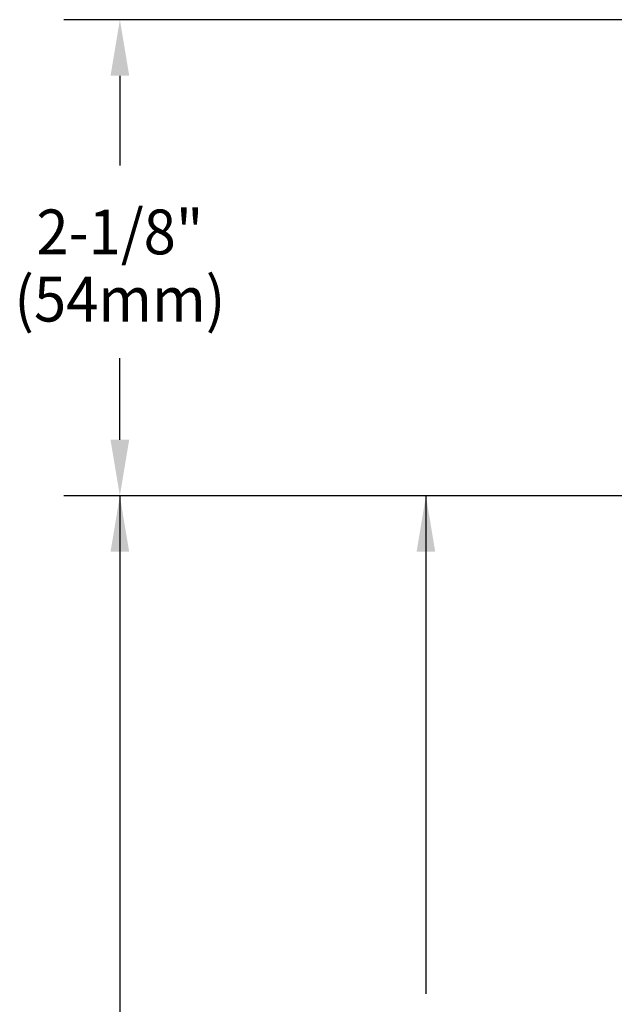
# Model space of a CAD drawing. Extents: x 1.5 to 20.6, y 0.9 to 26.
# Drawn here: x 6.5 to 9.2, y 15.9 to 20.3 of the extents above; entities that cross this region are included whole.
import ezdxf
from ezdxf.enums import TextEntityAlignment as Align

# ---------------------------------------------------------------- set-up
doc = ezdxf.new("R2010")
doc.units = 0
doc.header["$LTSCALE"] = 2.5
doc.header["$MEASUREMENT"] = 0
doc.layers.get('0').update_dxf_attribs({"linetype": 'CONTINUOUS'})
doc.layers.get('DEFPOINTS').update_dxf_attribs({"linetype": 'CONTINUOUS'})
doc.styles.add('ROMAND', font='MyriadPro-Regular.ttf')

msp = doc.modelspace()

# ---------------------------------------------------------------- linework, layer by layer
at = {"color": 2, "linetype": 'ByBlock'}
for p, q in [((11.2925, 20.2679), (6.7272, 20.2679)), ((6.9772, 20.0179), (6.9772, 19.6173)), ((6.9772, 18.3929), (6.9772, 18.7564)), ((10.9683, 18.1429), (6.7272, 18.1429)), ((10.9683, 18.1429), (6.7272, 18.1429)), ((6.9772, 18.1429), (6.9772, 14.1983)), ((10.9683, 18.1429), (8.0946, 18.1429)), ((8.3446, 18.1429), (8.3446, 15.9193))]:
    msp.add_line(p, q, dxfattribs=at)
for points in [[(6.9355, 20.0179), (7.0189, 20.0179), (6.9772, 20.2679)], [(6.9355, 18.3929), (7.0189, 18.3929), (6.9772, 18.1429)], [(6.9355, 17.8929), (7.0189, 17.8929), (6.9772, 18.1429)], [(8.3029, 17.8929), (8.3863, 17.8929), (8.3446, 18.1429)]]:
    msp.add_solid(points, dxfattribs=at)
at = {"layer": 'DEFPOINTS', "color": 0, "linetype": 'ByBlock'}
msp.add_point((6.9772, 20.2679), dxfattribs=at)

# ---------------------------------------------------------------- texts
at = {"linetype": 'ByBlock', "style": 'ROMAND', "width": 0.95}
msp.add_text('2-1/8"', height=0.2, dxfattribs=at).set_placement((6.9772, 19.3206), align=Align.MIDDLE_CENTER)
msp.add_text('(54mm)', height=0.2, dxfattribs=at).set_placement((6.9772, 18.9946), align=Align.MIDDLE)

doc.saveas('drawing.dxf')
